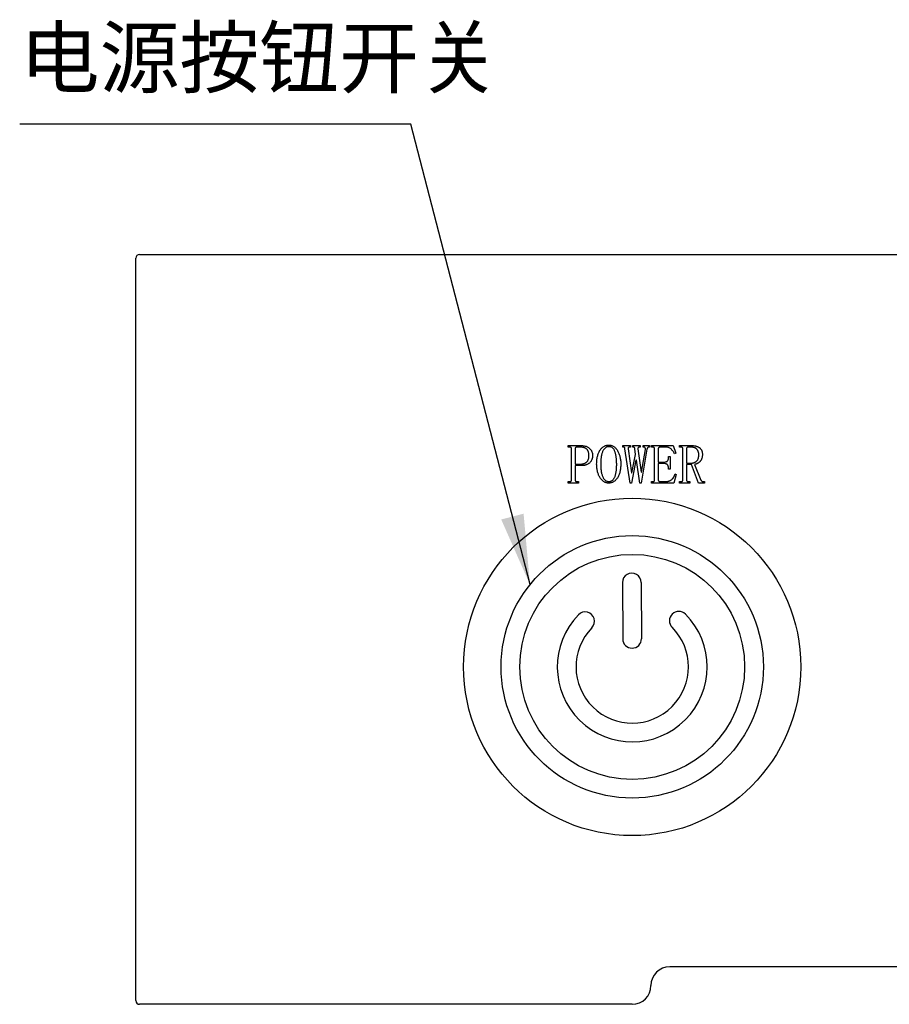
# Model space of a CAD drawing. Units: millimetres. Extents: x 12016 to 37473, y -9451 to -5016.
# Drawn here: x 12181 to 12218, y -7499 to -7457 of the extents above; entities that cross this region are included whole.
import ezdxf

# ---------------------------------------------------------------- set-up
doc = ezdxf.new("R2010")
doc.units = ezdxf.units.MM
doc.header["$LTSCALE"] = 10
doc.layers.add('7标注层', color=4, linetype='Continuous', lineweight=5)
doc.styles.add('TH-GBD2M', font='calibri.ttf', dxfattribs={"width": 0.8, "height": 2.5})
doc.dimstyles.new('TH-GBD2M', dxfattribs={"dimtxt": 2.5, "dimasz": 3, "dimexe": 2, "dimexo": 0, "dimgap": 1.5, "dimtad": 1, "dimdec": 4, "dimzin": 9, "dimdsep": 46, "dimtxsty": 'TH-GBD2M', "dimcen": 0, "dimclrt": 3, "dimadec": 0, "dimazin": 3, "dimtfac": 1, "dimtdec": 4, "dimtofl": 0, "dimtmove": 0, "dimatfit": 3, "dimfxl": 1, "dimtolj": 1, "dimtzin": 0, "dimarcsym": 0})

msp = doc.modelspace()

# ---------------------------------------------------------------- linework, layer by layer
at = {"color": 7, "linetype": 'Continuous', "lineweight": 25}
for p, q in [((12186.29702, -7498.759916), (12186.29702, -7467.079916)), ((12186.45702, -7466.919916), (12194.29702, -7466.919916)), ((12194.29702, -7466.919916), (12246.29702, -7466.919916)), ((12204.766469, -7475.078206), (12205.317154, -7475.078206)), ((12204.766469, -7475.14396), (12204.766469, -7475.078206)), ((12207.096948, -7475.078206), (12207.419209, -7475.078206)), ((12207.096948, -7475.14396), (12207.096948, -7475.078206)), ((12207.419209, -7475.078206), (12207.419209, -7475.14396)), ((12207.518866, -7475.078206), (12207.832222, -7475.078206)), ((12207.518866, -7475.14396), (12207.518866, -7475.078206)), ((12207.832222, -7475.078206), (12207.832222, -7475.14396)), ((12207.960305, -7475.14396), (12207.960305, -7475.078206)), ((12207.960305, -7475.078206), (12208.236675, -7475.078206)), ((12208.236675, -7475.078206), (12208.236675, -7475.14396)), ((12208.326401, -7475.078206), (12209.250373, -7475.078206)), ((12208.326401, -7475.14396), (12208.326401, -7475.078206)), ((12209.250373, -7475.078206), (12209.354483, -7475.406973)), ((12209.522633, -7475.078206), (12210.050031, -7475.078206)), ((12209.522633, -7475.14396), (12209.522633, -7475.078206)), ((12204.821948, -7475.14396), (12204.766469, -7475.14396)), ((12204.905168, -7476.53848), (12204.905168, -7475.217932)), ((12205.058592, -7475.217247), (12205.058592, -7475.867247)), ((12205.274688, -7475.14396), (12205.143181, -7475.14396)), ((12207.133592, -7475.14396), (12207.096948, -7475.14396)), ((12207.40962, -7476.678206), (12207.188729, -7475.218275)), ((12207.317496, -7475.216562), (12207.464757, -7476.24122)), ((12207.419209, -7475.14396), (12207.391469, -7475.14396)), ((12207.48325, -7476.24122), (12207.639072, -7475.461768)), ((12207.546606, -7475.14396), (12207.518866, -7475.14396)), ((12207.639072, -7475.461768), (12207.611332, -7475.218275)), ((12207.740099, -7475.218275), (12207.878113, -7476.213138)), ((12207.832222, -7475.14396), (12207.804483, -7475.14396)), ((12208.126401, -7475.227521), (12207.878113, -7476.678206)), ((12207.896606, -7476.213138), (12208.062017, -7475.23711)), ((12207.988044, -7475.14396), (12207.960305, -7475.14396)), ((12208.236675, -7475.14396), (12208.200031, -7475.14396)), ((12208.372633, -7475.14396), (12208.326401, -7475.14396)), ((12208.455853, -7476.53848), (12208.455853, -7475.217932)), ((12208.609277, -7475.216562), (12208.609277, -7475.779576)), ((12208.958935, -7475.14396), (12208.694209, -7475.14396)), ((12209.354483, -7475.406973), (12209.30825, -7475.428891)), ((12209.578113, -7475.14396), (12209.522633, -7475.14396)), ((12209.661332, -7476.53848), (12209.661332, -7475.217932)), ((12209.814757, -7475.218275), (12209.814757, -7475.823412)), ((12209.999346, -7475.14396), (12209.897976, -7475.14396)), ((12205.058592, -7475.867247), (12205.293524, -7475.867247)), ((12207.657565, -7475.69259), (12207.464757, -7476.678206)), ((12207.676058, -7475.69259), (12207.657565, -7475.69259)), ((12207.822976, -7476.678206), (12207.676058, -7475.69259)), ((12208.609277, -7475.779576), (12208.874003, -7475.779576)), ((12208.609277, -7475.845329), (12208.609277, -7476.53848)), ((12208.874003, -7475.845329), (12208.609277, -7475.845329)), ((12209.047633, -7475.53848), (12209.113387, -7475.53848)), ((12209.047633, -7475.59396), (12209.047633, -7475.53848)), ((12209.113387, -7475.53848), (12209.113387, -7476.086425)), ((12209.814757, -7475.823412), (12210.017839, -7475.823412)), ((12209.814757, -7475.889165), (12209.814757, -7476.540192)), ((12210.026058, -7475.889165), (12209.814757, -7475.889165)), ((12210.322976, -7476.678206), (12210.026058, -7475.889165)), ((12210.163729, -7475.878206), (12210.433935, -7476.549097)), ((12205.058592, -7475.933001), (12205.058592, -7476.539165)), ((12205.347291, -7475.933001), (12205.058592, -7475.933001)), ((12207.464757, -7476.24122), (12207.48325, -7476.24122)), ((12207.878113, -7476.213138), (12207.896606, -7476.213138)), ((12209.047633, -7476.086425), (12209.047633, -7476.050809)), ((12209.113387, -7476.086425), (12209.047633, -7476.086425)), ((12209.376401, -7476.305603), (12209.272976, -7476.678206)), ((12209.330168, -7476.283686), (12209.376401, -7476.305603)), ((12204.757222, -7476.612453), (12204.821948, -7476.612453)), ((12204.757222, -7476.678206), (12204.757222, -7476.612453)), ((12205.206538, -7476.678206), (12204.757222, -7476.678206)), ((12205.141812, -7476.612453), (12205.206538, -7476.612453)), ((12205.206538, -7476.612453), (12205.206538, -7476.678206)), ((12207.464757, -7476.678206), (12207.40962, -7476.678206)), ((12207.878113, -7476.678206), (12207.822976, -7476.678206)), ((12208.317154, -7476.612453), (12208.372633, -7476.612453)), ((12208.317154, -7476.678206), (12208.317154, -7476.612453)), ((12209.272976, -7476.678206), (12208.317154, -7476.678206)), ((12208.693524, -7476.612453), (12208.937017, -7476.612453)), ((12209.522633, -7476.612453), (12209.578113, -7476.612453)), ((12209.522633, -7476.678206), (12209.522633, -7476.612453)), ((12209.953455, -7476.678206), (12209.522633, -7476.678206)), ((12209.897976, -7476.612453), (12209.953455, -7476.612453)), ((12209.953455, -7476.612453), (12209.953455, -7476.678206)), ((12210.58188, -7476.678206), (12210.322976, -7476.678206)), ((12210.526401, -7476.612453), (12210.58188, -7476.612453)), ((12210.58188, -7476.612453), (12210.58188, -7476.678206)), ((12186.28702, -7480.871821), (12186.29702, -7480.871821)), ((12207.07824, -7480.922052), (12207.090764, -7483.322019)), ((12207.87823, -7480.917878), (12207.890753, -7483.317845)), ((12186.28702, -7481.052661), (12186.29702, -7481.052661)), ((12231.49702, -7497.319916), (12209.09702, -7497.319916)), ((12194.29702, -7498.919916), (12186.45702, -7498.919916)), ((12207.49702, -7498.919916), (12194.29702, -7498.919916))]:
    msp.add_line(p, q, dxfattribs=at)
for radius in [7.2, 5.6, 4.8]:
    msp.add_circle((12207.49702, -7484.519916), radius, dxfattribs=at)
for centre, radius, start, end in [((12186.45702, -7467.079916), 0.16, 90, 180), ((12207.478235, -7480.919965), 0.4, 0.2989775, 180.2989775), ((12205.486822, -7482.570787), 0.4, 315.8836689, 135.8836689), ((12209.486768, -7482.549915), 0.4, 44.7142861, 224.7142861), ((12207.49702, -7484.519916), 3.2, 135.8836689, 44.7142861), ((12207.49702, -7484.519916), 2.4, 135.8836689, 44.7142861), ((12207.490759, -7483.319932), 0.4, 180.2989775, 0.2989775), ((12209.09702, -7498.119916), 0.8, 90, 180), ((12207.49702, -7498.119916), 0.8, 270, 0), ((12186.45702, -7498.759916), 0.16, 180, 270)]:
    msp.add_arc(centre, radius, start, end, dxfattribs=at)
for points, knots in [([(12205.317154, -7475.078206), (12205.336118, -7475.07849), (12205.372988, -7475.079041), (12205.426582, -7475.084601), (12205.476888, -7475.093761), (12205.523775, -7475.106704), (12205.567408, -7475.123205), (12205.607681, -7475.143376), (12205.644468, -7475.167508), (12205.677849, -7475.194889), (12205.707082, -7475.22545), (12205.732929, -7475.257735), (12205.755239, -7475.291842), (12205.772882, -7475.328176), (12205.786806, -7475.366388), (12205.796676, -7475.406446), (12205.802573, -7475.448465), (12205.803385, -7475.477046), (12205.803798, -7475.491562)], [0, 0, 0, 0, 0.079050222, 0.153694241, 0.224367178, 0.292039874, 0.356219181, 0.418590257, 0.479451902, 0.539299991, 0.598209438, 0.655449125, 0.711561496, 0.767760611, 0.823473845, 0.880849928, 0.939481808, 1, 1, 1, 1]), ([(12205.97914, -7475.862453), (12205.97965, -7475.833105), (12205.980648, -7475.775707), (12205.986971, -7475.691721), (12205.998479, -7475.612073), (12206.013473, -7475.536522), (12206.033921, -7475.465556), (12206.057935, -7475.398673), (12206.087388, -7475.336563), (12206.120153, -7475.278766), (12206.157034, -7475.226832), (12206.196702, -7475.181198), (12206.239641, -7475.142689), (12206.285164, -7475.111105), (12206.333405, -7475.086123), (12206.384659, -7475.069275), (12206.43847, -7475.058037), (12206.475429, -7475.056878), (12206.494209, -7475.056288)], [0, 0, 0, 0, 0.082817459, 0.161975652, 0.237461463, 0.309796831, 0.379132848, 0.445679265, 0.510093481, 0.57286289, 0.632927352, 0.689533863, 0.743143653, 0.795237748, 0.845516468, 0.895838509, 0.947072979, 1, 1, 1, 1]), ([(12206.494209, -7475.056288), (12206.513667, -7475.057014), (12206.551874, -7475.058439), (12206.607515, -7475.069617), (12206.659916, -7475.088258), (12206.708942, -7475.11467), (12206.754841, -7475.148271), (12206.797601, -7475.18917), (12206.837123, -7475.237477), (12206.872488, -7475.29286), (12206.904354, -7475.353138), (12206.932352, -7475.416939), (12206.956688, -7475.483607), (12206.975501, -7475.553602), (12206.990699, -7475.626544), (12207.00154, -7475.702485), (12207.008226, -7475.78151), (12207.008923, -7475.835156), (12207.009277, -7475.862453)], [0, 0, 0, 0, 0.054987264, 0.107971298, 0.159733897, 0.211720436, 0.264854685, 0.320105633, 0.378585758, 0.44089892, 0.505587827, 0.57120025, 0.637771123, 0.706054053, 0.775941588, 0.848339235, 0.922831397, 1, 1, 1, 1]), ([(12210.050031, -7475.078206), (12210.067279, -7475.078427), (12210.100808, -7475.078856), (12210.149559, -7475.083385), (12210.195268, -7475.090768), (12210.237942, -7475.101493), (12210.277643, -7475.114688), (12210.314506, -7475.130807), (12210.347995, -7475.150453), (12210.378811, -7475.172628), (12210.405898, -7475.198209), (12210.43002, -7475.226422), (12210.449664, -7475.258264), (12210.466425, -7475.292553), (12210.478483, -7475.330128), (12210.487879, -7475.370284), (12210.493365, -7475.413672), (12210.493922, -7475.443602), (12210.494209, -7475.459028)], [0, 0, 0, 0, 0.07749096, 0.150642336, 0.219799166, 0.28536958, 0.348151441, 0.407635716, 0.465795665, 0.522333401, 0.577863696, 0.632841485, 0.688634191, 0.745538471, 0.803940007, 0.865539094, 0.930696814, 1, 1, 1, 1]), ([(12204.905168, -7475.217932), (12204.905045, -7475.212085), (12204.904815, -7475.201186), (12204.901198, -7475.185896), (12204.895641, -7475.172708), (12204.886921, -7475.161955), (12204.875593, -7475.153238), (12204.860375, -7475.148183), (12204.842362, -7475.144202), (12204.829056, -7475.144044), (12204.821948, -7475.14396)], [0, 0, 0, 0, 0.13571751, 0.25299686, 0.363586618, 0.465647381, 0.571908802, 0.691305224, 0.835102097, 1, 1, 1, 1]), ([(12205.143181, -7475.14396), (12205.137231, -7475.144126), (12205.125679, -7475.144448), (12205.109187, -7475.147803), (12205.094557, -7475.153795), (12205.081648, -7475.161562), (12205.071017, -7475.171965), (12205.063775, -7475.185203), (12205.059182, -7475.200507), (12205.058795, -7475.211504), (12205.058592, -7475.217247)], [0, 0, 0, 0, 0.140393396, 0.272550044, 0.394678329, 0.512105848, 0.626461606, 0.741134579, 0.864799872, 1, 1, 1, 1]), ([(12205.650373, -7475.501151), (12205.650113, -7475.486418), (12205.649607, -7475.457803), (12205.645641, -7475.416304), (12205.638295, -7475.377893), (12205.628995, -7475.34231), (12205.616235, -7475.309953), (12205.600719, -7475.280555), (12205.582584, -7475.253987), (12205.561383, -7475.230417), (12205.537269, -7475.209528), (12205.509416, -7475.192262), (12205.478766, -7475.176786), (12205.444282, -7475.165257), (12205.406683, -7475.155443), (12205.365629, -7475.148865), (12205.321238, -7475.144662), (12205.290566, -7475.144199), (12205.274688, -7475.14396)], [0, 0, 0, 0, 0.073813892, 0.143356404, 0.20852835, 0.269574567, 0.3273504, 0.382356465, 0.43581853, 0.48806451, 0.540793466, 0.595054129, 0.651836312, 0.712430768, 0.776794661, 0.846372441, 0.9204694, 1, 1, 1, 1]), ([(12205.803798, -7475.491562), (12205.803456, -7475.50905), (12205.802791, -7475.543127), (12205.796104, -7475.592543), (12205.785567, -7475.638793), (12205.770884, -7475.681792), (12205.751952, -7475.721651), (12205.728546, -7475.758088), (12205.700867, -7475.79138), (12205.669013, -7475.820872), (12205.634459, -7475.846948), (12205.598416, -7475.870371), (12205.560232, -7475.889142), (12205.520985, -7475.905736), (12205.479843, -7475.917951), (12205.437046, -7475.926316), (12205.392771, -7475.932178), (12205.362607, -7475.932724), (12205.347291, -7475.933001)], [0, 0, 0, 0, 0.073301494, 0.142835629, 0.208679271, 0.271961806, 0.332987734, 0.393276903, 0.453100512, 0.514066323, 0.574866507, 0.634494419, 0.694012691, 0.753043797, 0.813020446, 0.873577017, 0.935805972, 1, 1, 1, 1]), ([(12206.494209, -7475.122042), (12206.481477, -7475.122481), (12206.456369, -7475.123348), (12206.419912, -7475.132901), (12206.385404, -7475.147193), (12206.352918, -7475.167579), (12206.32282, -7475.193806), (12206.294907, -7475.225908), (12206.268863, -7475.26346), (12206.244968, -7475.30685), (12206.223342, -7475.355945), (12206.205142, -7475.410962), (12206.189428, -7475.471487), (12206.176456, -7475.537694), (12206.166749, -7475.609755), (12206.159702, -7475.687455), (12206.155104, -7475.770845), (12206.154694, -7475.828314), (12206.154483, -7475.858001)], [0, 0, 0, 0, 0.042795099, 0.084391669, 0.12610007, 0.168247565, 0.212960623, 0.260096682, 0.311194751, 0.366622469, 0.426712313, 0.49164903, 0.561602223, 0.637244088, 0.718764693, 0.806428916, 0.900006731, 1, 1, 1, 1]), ([(12206.833935, -7475.858001), (12206.833618, -7475.831057), (12206.833, -7475.778519), (12206.829765, -7475.701737), (12206.823524, -7475.628979), (12206.815101, -7475.56018), (12206.804149, -7475.495388), (12206.791051, -7475.434583), (12206.774663, -7475.378016), (12206.757078, -7475.325282), (12206.736118, -7475.277719), (12206.711877, -7475.236057), (12206.68389, -7475.200896), (12206.652436, -7475.172144), (12206.61777, -7475.149295), (12206.579385, -7475.133561), (12206.537866, -7475.123593), (12206.508993, -7475.122567), (12206.494209, -7475.122042)], [0, 0, 0, 0, 0.090150001, 0.175789028, 0.257050936, 0.334411735, 0.40762512, 0.476849496, 0.54237585, 0.604579957, 0.66271092, 0.715964727, 0.765413359, 0.812455183, 0.858008237, 0.903546878, 0.950610404, 1, 1, 1, 1]), ([(12207.188729, -7475.218275), (12207.188699, -7475.212432), (12207.188643, -7475.201469), (12207.185598, -7475.186258), (12207.181983, -7475.172992), (12207.17545, -7475.162396), (12207.167686, -7475.153895), (12207.157687, -7475.148303), (12207.146345, -7475.144259), (12207.137971, -7475.144062), (12207.133592, -7475.14396)], [0, 0, 0, 0, 0.165644179, 0.310784244, 0.440113734, 0.55365743, 0.661540539, 0.763397433, 0.87628991, 1, 1, 1, 1]), ([(12207.391469, -7475.14396), (12207.385623, -7475.144085), (12207.374727, -7475.144317), (12207.35942, -7475.147911), (12207.346353, -7475.153519), (12207.335594, -7475.161789), (12207.327133, -7475.172152), (12207.321838, -7475.185166), (12207.317749, -7475.199989), (12207.317584, -7475.21082), (12207.317496, -7475.216562)], [0, 0, 0, 0, 0.147246859, 0.274489216, 0.394473694, 0.503427373, 0.614158307, 0.727704256, 0.855630279, 1, 1, 1, 1]), ([(12207.611332, -7475.218275), (12207.611147, -7475.21241), (12207.610796, -7475.201286), (12207.606046, -7475.185849), (12207.599063, -7475.172277), (12207.585425, -7475.159709), (12207.568477, -7475.147907), (12207.553262, -7475.145161), (12207.546606, -7475.14396)], [0, 0, 0, 0, 0.161354011, 0.306065814, 0.443006842, 0.576824726, 0.814871826, 1, 1, 1, 1]), ([(12207.804483, -7475.14396), (12207.798852, -7475.144038), (12207.788351, -7475.144184), (12207.774192, -7475.148247), (12207.762159, -7475.153471), (12207.753292, -7475.162088), (12207.747409, -7475.173196), (12207.74295, -7475.186118), (12207.74079, -7475.201541), (12207.74034, -7475.212448), (12207.740099, -7475.218275)], [0, 0, 0, 0, 0.1473532207, 0.2747705521, 0.3848515236, 0.4888729046, 0.5923733071, 0.712923607, 0.8466543837, 1, 1, 1, 1]), ([(12208.062017, -7475.23711), (12208.063285, -7475.229824), (12208.065638, -7475.216298), (12208.063782, -7475.19688), (12208.058578, -7475.180054), (12208.048412, -7475.16685), (12208.036061, -7475.156509), (12208.021511, -7475.149187), (12208.00533, -7475.144611), (12207.993898, -7475.14418), (12207.988044, -7475.14396)], [0, 0, 0, 0, 0.157533908, 0.292423145, 0.413688249, 0.52897648, 0.643433793, 0.755946111, 0.875052019, 1, 1, 1, 1]), ([(12208.200031, -7475.14396), (12208.193386, -7475.145171), (12208.178197, -7475.14794), (12208.160844, -7475.159707), (12208.147003, -7475.173466), (12208.138413, -7475.188584), (12208.131019, -7475.206744), (12208.128014, -7475.220264), (12208.126401, -7475.227521)], [0, 0, 0, 0, 0.167674024, 0.383277701, 0.510555141, 0.6541047, 0.814311704, 1, 1, 1, 1]), ([(12208.455853, -7475.217932), (12208.45573, -7475.212085), (12208.4555, -7475.201186), (12208.451883, -7475.185896), (12208.446326, -7475.172708), (12208.437606, -7475.161955), (12208.426278, -7475.153238), (12208.41106, -7475.148183), (12208.393047, -7475.144202), (12208.379741, -7475.144044), (12208.372633, -7475.14396)], [0, 0, 0, 0, 0.13571751, 0.25299686, 0.363586618, 0.465647381, 0.571908802, 0.691305224, 0.835102097, 1, 1, 1, 1]), ([(12208.694209, -7475.14396), (12208.688259, -7475.144126), (12208.676707, -7475.144449), (12208.660212, -7475.147801), (12208.645595, -7475.153801), (12208.632637, -7475.161539), (12208.62221, -7475.172019), (12208.614366, -7475.184717), (12208.609865, -7475.199947), (12208.60948, -7475.210824), (12208.609277, -7475.216562)], [0, 0, 0, 0, 0.140891705, 0.273517426, 0.396079189, 0.513923503, 0.628685151, 0.742807455, 0.864319997, 1, 1, 1, 1]), ([(12209.30825, -7475.428891), (12209.295839, -7475.406405), (12209.272115, -7475.363423), (12209.232241, -7475.305379), (12209.191567, -7475.255931), (12209.149617, -7475.215146), (12209.105589, -7475.183021), (12209.058819, -7475.160602), (12209.009641, -7475.146431), (12208.975924, -7475.144787), (12208.958935, -7475.14396)], [0, 0, 0, 0, 0.162263837, 0.310171978, 0.444411488, 0.566382739, 0.679118954, 0.787234397, 0.892796185, 1, 1, 1, 1]), ([(12209.661332, -7475.217932), (12209.661209, -7475.212085), (12209.66098, -7475.201186), (12209.657363, -7475.185896), (12209.651806, -7475.172708), (12209.643085, -7475.161955), (12209.631758, -7475.153238), (12209.616539, -7475.148183), (12209.598527, -7475.144202), (12209.585221, -7475.144044), (12209.578113, -7475.14396)], [0, 0, 0, 0, 0.13571751, 0.25299686, 0.363586618, 0.465647381, 0.571908802, 0.691305224, 0.835102097, 1, 1, 1, 1]), ([(12209.897976, -7475.14396), (12209.892126, -7475.144074), (12209.880749, -7475.144297), (12209.86479, -7475.148349), (12209.850139, -7475.153741), (12209.837445, -7475.16185), (12209.827292, -7475.17274), (12209.819908, -7475.185862), (12209.815324, -7475.201311), (12209.814953, -7475.212419), (12209.814757, -7475.218275)], [0, 0, 0, 0, 0.138261931, 0.268897165, 0.388006877, 0.507362304, 0.622246359, 0.737385147, 0.861552784, 1, 1, 1, 1]), ([(12210.340784, -7475.478891), (12210.340504, -7475.466096), (12210.339958, -7475.441135), (12210.3362, -7475.404708), (12210.329837, -7475.3704), (12210.320426, -7475.338375), (12210.308984, -7475.308395), (12210.294371, -7475.280855), (12210.277546, -7475.255275), (12210.258087, -7475.231857), (12210.235498, -7475.211216), (12210.210506, -7475.192885), (12210.182336, -7475.177729), (12210.151231, -7475.165525), (12210.11736, -7475.155484), (12210.080492, -7475.148876), (12210.040883, -7475.14466), (12210.013513, -7475.144198), (12209.999346, -7475.14396)], [0, 0, 0, 0, 0.070132348, 0.136821527, 0.200519322, 0.261120166, 0.319573095, 0.376115602, 0.43165536, 0.487181014, 0.542537146, 0.598989545, 0.656673678, 0.717332652, 0.78188844, 0.850006836, 0.922362581, 1, 1, 1, 1]), ([(12210.017839, -7475.823412), (12210.02915, -7475.823125), (12210.051378, -7475.822561), (12210.083947, -7475.818836), (12210.115018, -7475.8123), (12210.144634, -7475.803061), (12210.172758, -7475.790944), (12210.199696, -7475.776575), (12210.224985, -7475.759384), (12210.248774, -7475.739845), (12210.270582, -7475.717579), (12210.289368, -7475.692003), (12210.305682, -7475.663726), (12210.318678, -7475.632277), (12210.32845, -7475.597875), (12210.335551, -7475.560746), (12210.340169, -7475.520788), (12210.340574, -7475.493174), (12210.340784, -7475.478891)], [0, 0, 0, 0, 0.063303293, 0.124404882, 0.183173808, 0.240764009, 0.297727048, 0.354327045, 0.411386744, 0.468567931, 0.526402151, 0.585309831, 0.645695735, 0.708701707, 0.775224669, 0.845518838, 0.920095881, 1, 1, 1, 1]), ([(12210.494209, -7475.459028), (12210.49383, -7475.474448), (12210.49309, -7475.504554), (12210.488809, -7475.548343), (12210.480958, -7475.589525), (12210.469528, -7475.627827), (12210.455685, -7475.663826), (12210.438034, -7475.696813), (12210.417467, -7475.72722), (12210.393602, -7475.754486), (12210.368192, -7475.77923), (12210.341553, -7475.801353), (12210.314079, -7475.820921), (12210.285819, -7475.838132), (12210.256514, -7475.852213), (12210.226459, -7475.863518), (12210.1956, -7475.872685), (12210.174392, -7475.876359), (12210.163729, -7475.878206)], [0, 0, 0, 0, 0.0789967719, 0.1542311383, 0.2251054425, 0.2933823163, 0.3587526641, 0.4223196367, 0.4846014171, 0.5463787941, 0.6075806058, 0.6661296893, 0.723570302, 0.7802317384, 0.8354165108, 0.88982751, 0.9446080385, 1, 1, 1, 1]), ([(12205.293524, -7475.867247), (12205.305062, -7475.866952), (12205.32797, -7475.866366), (12205.361792, -7475.862667), (12205.394498, -7475.856013), (12205.426187, -7475.847212), (12205.456855, -7475.835403), (12205.486539, -7475.82111), (12205.515086, -7475.804131), (12205.542565, -7475.785123), (12205.56837, -7475.763039), (12205.590119, -7475.736192), (12205.609351, -7475.706295), (12205.624168, -7475.672178), (12205.636379, -7475.634742), (12205.644143, -7475.593412), (12205.649547, -7475.548554), (12205.65009, -7475.51738), (12205.650373, -7475.501151)], [0, 0, 0, 0, 0.0595329472, 0.1182001387, 0.1752606897, 0.2315685189, 0.2876819538, 0.3445811746, 0.401349168, 0.4588638613, 0.5168740046, 0.5758449211, 0.6364662805, 0.6997363907, 0.7671629142, 0.8392393997, 0.916313946, 1, 1, 1, 1]), ([(12206.494209, -7476.678206), (12206.476795, -7476.677609), (12206.44232, -7476.676427), (12206.391831, -7476.665079), (12206.343038, -7476.648138), (12206.29635, -7476.62331), (12206.251691, -7476.591425), (12206.208747, -7476.552819), (12206.167944, -7476.507239), (12206.129517, -7476.455266), (12206.093928, -7476.397732), (12206.063205, -7476.334796), (12206.037127, -7476.267418), (12206.015983, -7476.195326), (12205.999121, -7476.118689), (12205.987888, -7476.037259), (12205.980386, -7475.951406), (12205.979563, -7475.892607), (12205.97914, -7475.862453)], [0, 0, 0, 0, 0.048945216, 0.096902786, 0.14497217, 0.193982732, 0.245155356, 0.299083384, 0.356187742, 0.41704504, 0.480805308, 0.546331972, 0.613878129, 0.683925184, 0.757601299, 0.834532206, 0.915143453, 1, 1, 1, 1]), ([(12206.154483, -7475.858001), (12206.154659, -7475.889857), (12206.155, -7475.951327), (12206.160023, -7476.040194), (12206.167385, -7476.122227), (12206.177321, -7476.197651), (12206.19114, -7476.266206), (12206.207165, -7476.328269), (12206.226669, -7476.383552), (12206.249275, -7476.432132), (12206.274403, -7476.474341), (12206.30078, -7476.511112), (12206.328957, -7476.542251), (12206.358774, -7476.567868), (12206.390376, -7476.587825), (12206.423562, -7476.60191), (12206.458335, -7476.611035), (12206.482166, -7476.611977), (12206.494209, -7476.612453)], [0, 0, 0, 0, 0.105398377, 0.203374083, 0.294410121, 0.377906235, 0.454948982, 0.525681971, 0.58983992, 0.64864631, 0.702674035, 0.752162843, 0.798153307, 0.841295989, 0.881856157, 0.921287227, 0.960223068, 1, 1, 1, 1]), ([(12206.494209, -7476.612453), (12206.506922, -7476.611921), (12206.531914, -7476.610874), (12206.568445, -7476.602729), (12206.602874, -7476.589349), (12206.635243, -7476.570407), (12206.665588, -7476.546314), (12206.693311, -7476.516284), (12206.719391, -7476.481541), (12206.743638, -7476.441295), (12206.765466, -7476.394488), (12206.783536, -7476.340039), (12206.799148, -7476.27821), (12206.812069, -7476.2089), (12206.821754, -7476.131926), (12206.828766, -7476.047375), (12206.833325, -7475.955197), (12206.833726, -7475.891226), (12206.833935, -7475.858001)], [0, 0, 0, 0, 0.041719878, 0.08201581, 0.122254156, 0.162569265, 0.204723117, 0.249011627, 0.296396818, 0.347187501, 0.403036169, 0.465631423, 0.535278879, 0.612333396, 0.697007865, 0.789937872, 0.890898923, 1, 1, 1, 1]), ([(12207.009277, -7475.862453), (12207.008821, -7475.893288), (12207.007932, -7475.953326), (12207.000933, -7476.040906), (12206.989903, -7476.123536), (12206.97396, -7476.201076), (12206.952973, -7476.273404), (12206.927625, -7476.340764), (12206.898088, -7476.403386), (12206.863362, -7476.460137), (12206.825611, -7476.511022), (12206.785339, -7476.555636), (12206.742919, -7476.593763), (12206.697512, -7476.624454), (12206.65014, -7476.648852), (12206.600108, -7476.665559), (12206.547981, -7476.676346), (12206.512299, -7476.67758), (12206.494209, -7476.678206)], [0, 0, 0, 0, 0.086363218, 0.168151486, 0.245931843, 0.319742935, 0.389667291, 0.456657576, 0.521160441, 0.583292806, 0.642703841, 0.698391037, 0.751393482, 0.802034243, 0.851512854, 0.900150514, 0.949377413, 1, 1, 1, 1]), ([(12208.874003, -7475.779576), (12208.888223, -7475.779205), (12208.914933, -7475.778508), (12208.951834, -7475.769382), (12208.983211, -7475.755323), (12209.007578, -7475.733715), (12209.026316, -7475.706853), (12209.038641, -7475.674019), (12209.046707, -7475.635904), (12209.047312, -7475.608506), (12209.047633, -7475.59396)], [0, 0, 0, 0, 0.1453878555, 0.2730895986, 0.3871799898, 0.4941676265, 0.6025789466, 0.7196892204, 0.8511780817, 1, 1, 1, 1]), ([(12209.047633, -7476.050809), (12209.047301, -7476.035355), (12209.046672, -7476.006045), (12209.038582, -7475.964886), (12209.026204, -7475.928829), (12209.008022, -7475.898349), (12208.98353, -7475.87389), (12208.952313, -7475.85695), (12208.915006, -7475.847049), (12208.888223, -7475.845926), (12208.874003, -7475.845329)], [0, 0, 0, 0, 0.1502688368, 0.2849984343, 0.4066574416, 0.519899811, 0.6275882924, 0.739552224, 0.8617129619, 1, 1, 1, 1]), ([(12208.937017, -7476.612453), (12208.948558, -7476.612179), (12208.971131, -7476.611645), (12209.004333, -7476.607742), (12209.036169, -7476.601624), (12209.066854, -7476.593166), (12209.096082, -7476.581637), (12209.124146, -7476.568102), (12209.150835, -7476.551763), (12209.17609, -7476.532889), (12209.200388, -7476.511578), (12209.222767, -7476.48711), (12209.244313, -7476.460276), (12209.263956, -7476.430254), (12209.282961, -7476.397852), (12209.299945, -7476.362189), (12209.316076, -7476.324062), (12209.325407, -7476.297327), (12209.330168, -7476.283686)], [0, 0, 0, 0, 0.062525237, 0.122297173, 0.180892432, 0.238076506, 0.294479045, 0.350915495, 0.406717845, 0.463751165, 0.521593887, 0.581557565, 0.643192157, 0.707871161, 0.775773881, 0.846597551, 0.921731085, 1, 1, 1, 1]), ([(12204.821948, -7476.612453), (12204.829041, -7476.612308), (12204.842297, -7476.612036), (12204.860509, -7476.608784), (12204.875514, -7476.603082), (12204.886942, -7476.59449), (12204.895532, -7476.583762), (12204.901343, -7476.570686), (12204.904758, -7476.555322), (12204.905026, -7476.544321), (12204.905168, -7476.53848)], [0, 0, 0, 0, 0.164794976, 0.307986174, 0.428278781, 0.534473875, 0.636470932, 0.744573677, 0.864367204, 1, 1, 1, 1]), ([(12205.058592, -7476.539165), (12205.058803, -7476.544904), (12205.059205, -7476.555891), (12205.063668, -7476.571161), (12205.071138, -7476.584042), (12205.081387, -7476.594591), (12205.094048, -7476.602572), (12205.108494, -7476.608605), (12205.124648, -7476.611966), (12205.135975, -7476.612287), (12205.141812, -7476.612453)], [0, 0, 0, 0, 0.1366491025, 0.2616397492, 0.3751803988, 0.488851705, 0.6089982449, 0.7299144694, 0.8608216387, 1, 1, 1, 1]), ([(12208.372633, -7476.612453), (12208.379726, -7476.612308), (12208.392982, -7476.612036), (12208.411194, -7476.608784), (12208.426199, -7476.603082), (12208.437627, -7476.59449), (12208.446217, -7476.583762), (12208.452028, -7476.570686), (12208.455443, -7476.555322), (12208.45571, -7476.544321), (12208.455853, -7476.53848)], [0, 0, 0, 0, 0.164794976, 0.307986174, 0.428278781, 0.534473875, 0.636470932, 0.744573677, 0.864367204, 1, 1, 1, 1]), ([(12208.609277, -7476.53848), (12208.609469, -7476.544339), (12208.609834, -7476.555454), (12208.614464, -7476.57086), (12208.621686, -7476.584129), (12208.632434, -7476.594461), (12208.645127, -7476.602688), (12208.659788, -7476.608524), (12208.676122, -7476.612006), (12208.68757, -7476.6123), (12208.693524, -7476.612453)], [0, 0, 0, 0, 0.137681346, 0.261162105, 0.375663962, 0.489849077, 0.608544246, 0.73049029, 0.8598161, 1, 1, 1, 1]), ([(12209.578113, -7476.612453), (12209.585206, -7476.612308), (12209.598462, -7476.612036), (12209.616673, -7476.608784), (12209.631678, -7476.603082), (12209.643106, -7476.59449), (12209.651697, -7476.583762), (12209.657507, -7476.570686), (12209.660922, -7476.555322), (12209.66119, -7476.544321), (12209.661332, -7476.53848)], [0, 0, 0, 0, 0.164794976, 0.307986174, 0.428278781, 0.534473875, 0.636470932, 0.744573677, 0.864367204, 1, 1, 1, 1]), ([(12209.814757, -7476.540192), (12209.814962, -7476.545819), (12209.815355, -7476.556588), (12209.819906, -7476.571599), (12209.827311, -7476.584364), (12209.837453, -7476.594977), (12209.850325, -7476.602508), (12209.864642, -7476.608631), (12209.880817, -7476.611959), (12209.892141, -7476.612285), (12209.897976, -7476.612453)], [0, 0, 0, 0, 0.134848779, 0.258065395, 0.372381812, 0.486829778, 0.606326722, 0.728069108, 0.859870701, 1, 1, 1, 1]), ([(12210.433935, -7476.549097), (12210.437007, -7476.554766), (12210.442769, -7476.565397), (12210.452817, -7476.579375), (12210.463449, -7476.590604), (12210.478546, -7476.601474), (12210.499568, -7476.610554), (12210.517397, -7476.611816), (12210.526401, -7476.612453)], [0, 0, 0, 0, 0.162678432, 0.305094552, 0.433521309, 0.551141635, 0.773321672, 1, 1, 1, 1])]:
    msp.add_open_spline(points, degree=3, knots=knots, dxfattribs=at)

# ---------------------------------------------------------------- texts
at = {"layer": '7标注层', "insert": (12181.341453, -7457.266414), "char_height": 2.5, "attachment_point": 1, "style": 'TH-GBD2M'}
msp.add_mtext('{\\fSimSun|b0|i0|c134|p2;电源按钮开关}', dxfattribs=at)

# ---------------------------------------------------------------- leaders
at = {"layer": '7标注层'}
msp.add_leader([(12203.132952, -7481.010655), (12198.048142, -7461.356635), (12181.341453, -7461.356635)], dimstyle='TH-GBD2M', override={"dimgap": 1.5, "dimtad": 1}, dxfattribs=at)

doc.saveas('drawing.dxf')
